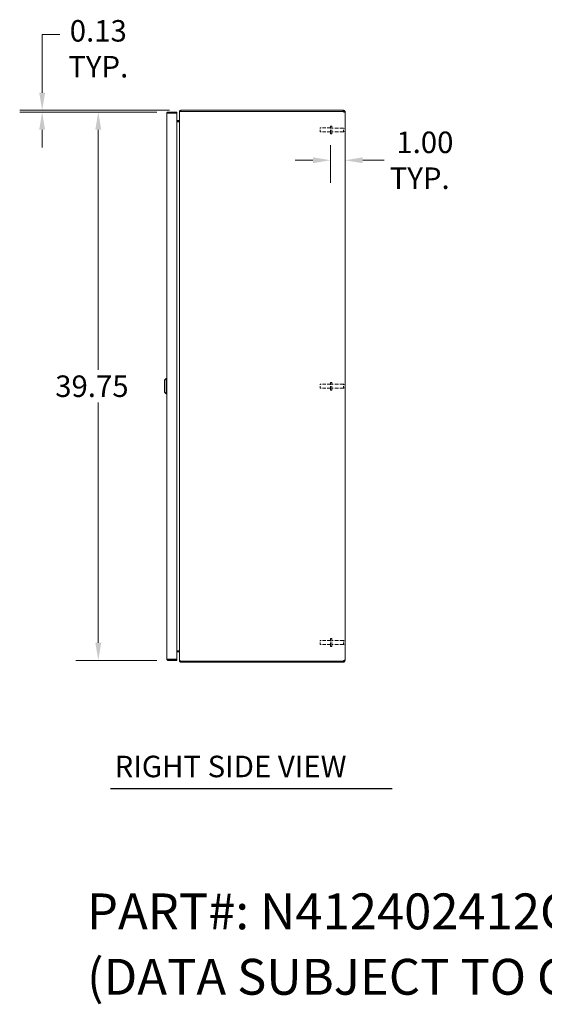
# Model space of a CAD drawing. Units: inches. Extents: x 11 to 212, y 23 to 129.
# Drawn here: x 103 to 141, y 32 to 103 of the extents above; entities that cross this region are included whole.
import ezdxf

# ---------------------------------------------------------------- set-up
doc = ezdxf.new("R2010")
doc.units = ezdxf.units.IN
doc.header["$LTSCALE"] = 13
doc.header["$MEASUREMENT"] = 0
doc.linetypes.add('DASHED', pattern=[0.2067, 0.1654, -0.0413])
for name, color, linetype, lineweight in [('Dimension (ANSI)', 7, 'Continuous', 13), ('Hidden (ANSI)', 7, 'DASHED', 15), ('Symbol (ANSI)', 7, 'Continuous', 18), ('Visible (ANSI)', 7, 'Continuous', 13)]:
    doc.layers.add(name, color=color, linetype=linetype, lineweight=lineweight)
doc.styles.add('Note Text (ANSI)', font='RomanS.shx')
doc.styles.add('Text Style165', font='RomanS.shx')
doc.dimstyles.new('Default (ANSI)', dxfattribs={"dimscale": 13, "dimtxt": 0.12, "dimasz": 0.098425, "dimexe": 0.125, "dimexo": 0.0625, "dimgap": 0.031496, "dimtad": 0, "dimtih": 1, "dimtoh": 1, "dimdec": 3, "dimrnd": 1e-08, "dimzin": 0, "dimdsep": 46, "dimtxsty": 'Note Text (ANSI)', "dimcen": 0.09, "dimdle": 0.393701, "dimclrd": 256, "dimclre": 256, "dimclrt": 256, "dimadec": 0, "dimazin": 1, "dimtfac": 1, "dimtofl": 0, "dimtmove": 0, "dimatfit": 3, "dimfxl": 1, "dimtolj": 1, "dimtzin": 4, "dimlwd": -1, "dimlwe": -1, "dimarcsym": 0})

# ---------------------------------------------------------------- blocks, each defined once
blk = doc.blocks.new('*D12')
at = {"layer": 'Defpoints', "color": 0, "transparency": 16777216}
for p in [(125.505, 94.852), (126.559, 92.934), (126.559, 84.315)]:
    blk.add_point(p, dxfattribs=at)
at = {"layer": 'Dimension (ANSI)', "transparency": 16777216}
for p, q in [((125.505, 94.04), (125.505, 91.309)), ((124.226, 92.934), (122.946, 92.934)), ((127.839, 92.934), (129.386, 92.934))]:
    blk.add_line(p, q, dxfattribs=at)
for points in [[(124.226, 93.147), (124.226, 92.721), (125.505, 92.934)], [(127.839, 93.147), (127.839, 92.721), (126.559, 92.934)]]:
    blk.add_solid(points, dxfattribs=at)
at = {"layer": 'Dimension (ANSI)', "transparency": 16777216, "insert": (129.795, 92.934), "char_height": 1.56, "attachment_point": 4, "style": 'Note Text (ANSI)'}
blk.add_mtext('\\A1; 1.00\\PTYP.', dxfattribs=at)
blk = doc.blocks.new('*D20')
at = {"layer": 'Defpoints', "color": 0, "transparency": 16777216}
for p in [(113.747, 96.429), (108.685, 56.679), (113.747, 56.679)]:
    blk.add_point(p, dxfattribs=at)
at = {"layer": 'Dimension (ANSI)', "transparency": 16777216}
for p, q in [((112.934, 96.429), (107.06, 96.429)), ((108.685, 95.149), (108.685, 77.743)), ((108.685, 57.958), (108.685, 75.364)), ((112.934, 56.679), (107.06, 56.679))]:
    blk.add_line(p, q, dxfattribs=at)
for points in [[(108.472, 95.149), (108.899, 95.149), (108.685, 96.429)], [(108.472, 57.958), (108.899, 57.958), (108.685, 56.679)]]:
    blk.add_solid(points, dxfattribs=at)
at = {"layer": 'Dimension (ANSI)', "transparency": 16777216, "insert": (105.565, 77.334), "char_height": 1.56, "attachment_point": 1, "style": 'Note Text (ANSI)'}
blk.add_mtext('\\A1;39.75', dxfattribs=at)
blk = doc.blocks.new('*D21')
at = {"layer": 'Defpoints', "color": 0, "transparency": 16777216}
for p in [(104.619, 96.554), (113.747, 96.429), (114.664, 96.554)]:
    blk.add_point(p, dxfattribs=at)
at = {"layer": 'Dimension (ANSI)', "transparency": 16777216}
for p, q in [((104.619, 97.833), (104.619, 102.057)), ((104.619, 102.057), (105.899, 102.057)), ((113.852, 96.554), (102.994, 96.554)), ((112.934, 96.429), (102.994, 96.429)), ((104.619, 95.149), (104.619, 93.87))]:
    blk.add_line(p, q, dxfattribs=at)
for points in [[(104.406, 97.833), (104.832, 97.833), (104.619, 96.554)], [(104.406, 95.149), (104.832, 95.149), (104.619, 96.429)]]:
    blk.add_solid(points, dxfattribs=at)
at = {"layer": 'Dimension (ANSI)', "transparency": 16777216, "insert": (108.685, 103.097), "char_height": 1.56, "attachment_point": 2, "style": 'Note Text (ANSI)'}
blk.add_mtext('\\A1;0.13{\\PTYP.}', dxfattribs=at)

msp = doc.modelspace()

# ---------------------------------------------------------------- linework, layer by layer
at = {"layer": 'Hidden (ANSI)', "ltscale": 0.068944}
for p, q in [((124.7551, 94.9838), (124.7551, 95.2838)), ((124.7551, 76.4038), (124.7551, 76.7038)), ((124.7551, 57.8238), (124.7551, 58.1238))]:
    msp.add_line(p, q, dxfattribs=at)
at = {"layer": 'Hidden (ANSI)', "ltscale": 0.109786}
for p, q in [((125.5051, 95.2838), (124.7551, 95.2838)), ((125.5051, 94.9838), (124.7551, 94.9838)), ((125.5051, 76.7038), (124.7551, 76.7038)), ((125.5051, 76.4038), (124.7551, 76.4038)), ((125.5051, 58.1238), (124.7551, 58.1238)), ((125.5051, 57.8238), (124.7551, 57.8238))]:
    msp.add_line(p, q, dxfattribs=at)
at = {"layer": 'Hidden (ANSI)', "ltscale": 0.129472}
for p, q in [((125.5051, 94.8523), (125.5051, 95.4153)), ((125.5901, 94.8523), (125.5901, 95.4153)), ((125.5051, 76.2723), (125.5051, 76.8353)), ((125.5901, 76.2723), (125.5901, 76.8353)), ((125.5051, 57.6923), (125.5051, 58.2553)), ((125.5901, 57.6923), (125.5901, 58.2553))]:
    msp.add_line(p, q, dxfattribs=at)
at = {"layer": 'Hidden (ANSI)', "ltscale": 0.012354}
for p, q in [((125.5901, 95.4153), (125.5051, 95.4153)), ((125.5901, 94.8523), (125.5051, 94.8523)), ((125.5901, 76.8353), (125.5051, 76.8353)), ((125.5901, 76.2723), (125.5051, 76.2723)), ((125.5901, 58.2553), (125.5051, 58.2553)), ((125.5901, 57.6923), (125.5051, 57.6923))]:
    msp.add_line(p, q, dxfattribs=at)
at = {"layer": 'Hidden (ANSI)', "ltscale": 0.125903}
for p, q in [((126.4501, 95.2713), (125.5901, 95.2713)), ((126.4501, 94.9963), (125.5901, 94.9963)), ((126.4501, 76.6913), (125.5901, 76.6913)), ((126.4501, 76.4163), (125.5901, 76.4163)), ((126.4501, 58.1113), (125.5901, 58.1113)), ((126.4501, 57.8363), (125.5901, 57.8363))]:
    msp.add_line(p, q, dxfattribs=at)
at = {"layer": 'Hidden (ANSI)', "ltscale": 0.06319}
for p, q in [((126.4501, 94.9963), (126.4501, 95.2713)), ((126.4501, 76.4163), (126.4501, 76.6913)), ((126.4501, 57.8363), (126.4501, 58.1113))]:
    msp.add_line(p, q, dxfattribs=at)
at = {"layer": 'Hidden (ANSI)', "ltscale": 0.007152}
for p, q in [((126.4851, 95.2363), (126.4501, 95.2713)), ((126.4851, 95.0313), (126.4501, 94.9963)), ((126.4851, 76.6563), (126.4501, 76.6913)), ((126.4851, 76.4513), (126.4501, 76.4163)), ((126.4851, 58.0763), (126.4501, 58.1113)), ((126.4851, 57.8713), (126.4501, 57.8363))]:
    msp.add_line(p, q, dxfattribs=at)
at = {"layer": 'Symbol (ANSI)', "lineweight": 30}
msp.add_line((109.5662, 47.3842), (129.9658, 47.3842), dxfattribs=at)
at = {"layer": 'Visible (ANSI)'}
for p, q in [((114.3716, 96.4288), (113.7469, 96.4288)), ((113.7469, 96.3548), (113.7469, 96.4288)), ((114.3716, 96.3548), (114.3716, 96.4288)), ((114.5591, 96.4486), (114.5591, 96.4375)), ((114.5659, 96.4486), (114.5591, 96.4486)), ((114.5591, 56.6701), (114.5591, 96.4375)), ((114.6644, 96.5538), (114.6644, 96.4798)), ((126.4317, 96.5538), (114.6644, 96.5538)), ((126.4317, 96.4798), (114.6644, 96.4798)), ((114.6644, 96.4738), (114.6644, 96.4688)), ((114.6644, 96.4738), (126.4294, 96.4738)), ((126.4317, 96.5538), (126.4539, 96.5538)), ((126.4317, 96.4798), (126.4317, 96.5538)), ((126.4539, 96.4798), (126.4317, 96.4798)), ((126.4539, 96.5035), (126.4539, 96.5538)), ((126.4539, 96.4798), (126.4539, 96.5035)), ((126.4851, 96.4486), (126.5591, 96.4486)), ((126.4851, 96.4366), (126.4851, 96.4486)), ((126.4851, 96.4366), (126.5591, 96.4366)), ((126.5591, 96.4486), (126.5591, 96.4366)), ((126.5591, 96.4366), (126.5591, 56.6711)), ((113.6416, 56.7841), (113.6416, 96.3236)), ((113.7469, 96.3548), (114.3716, 96.3548)), ((113.7469, 96.3438), (114.3716, 96.3438)), ((114.3716, 96.3438), (114.3716, 56.7639)), ((114.5279, 95.8153), (114.3716, 95.8153)), ((114.3716, 95.7413), (114.5279, 95.7413)), ((114.5279, 95.7303), (114.3716, 95.7303)), ((113.4842, 76.9869), (113.6023, 77.105)), ((113.6023, 76.0026), (113.6023, 77.105)), ((113.6023, 77.105), (113.6416, 77.105)), ((113.4842, 76.1208), (113.4842, 76.9869)), ((113.4842, 76.1208), (113.6023, 76.0026)), ((113.6023, 76.0026), (113.6416, 76.0026)), ((114.5279, 57.3774), (114.3716, 57.3774)), ((114.5279, 57.3663), (114.3716, 57.3663)), ((114.5279, 57.2923), (114.3716, 57.2923)), ((114.3716, 56.7639), (113.7469, 56.7639)), ((113.7469, 56.7528), (114.3716, 56.7528)), ((113.7469, 56.7528), (113.7469, 56.6788)), ((113.7469, 56.6788), (114.3716, 56.6788)), ((114.3716, 56.7528), (114.3716, 56.6788)), ((114.5591, 56.6701), (114.5591, 56.6591)), ((114.5659, 56.6591), (114.5591, 56.6591)), ((114.6644, 56.6389), (114.6644, 56.6338)), ((126.4294, 56.6338), (114.6644, 56.6338)), ((114.6644, 56.6278), (114.6644, 56.5538)), ((126.4317, 56.6278), (114.6644, 56.6278)), ((114.6644, 56.5538), (126.4317, 56.5538)), ((126.4317, 56.5538), (126.4317, 56.6278)), ((126.4317, 56.6278), (126.4539, 56.6278)), ((126.4539, 56.5538), (126.4317, 56.5538)), ((126.4539, 56.6041), (126.4539, 56.6278)), ((126.4539, 56.5538), (126.4539, 56.6041)), ((126.4851, 56.6711), (126.5591, 56.6711)), ((126.4851, 56.6591), (126.4851, 56.6711)), ((126.4851, 56.6591), (126.5591, 56.6591)), ((126.5591, 56.6711), (126.5591, 56.6591))]:
    msp.add_line(p, q, dxfattribs=at)
for centre, radius, start, end in [((114.6644, 96.4486), 0.0312, 90, 141.766337), ((126.497, 96.4917), 0.07, 194.809074, 231.952601), ((114.5279, 95.8466), 0.1053, 270, 277.930929), ((114.5279, 57.2611), 0.1052, 82.069071, 90), ((114.6644, 56.6591), 0.0312, 218.233663, 270), ((126.497, 56.6159), 0.07, 128.047399, 165.190926)]:
    msp.add_arc(centre, radius, start, end, dxfattribs=at)
for points, knots in [([(113.7469, 96.4288), (113.7085, 96.4288), (113.6709, 96.4059), (113.6533, 96.3718), (113.6457, 96.3569), (113.6416, 96.3403), (113.6416, 96.3236)], [0, 0, 0, 0, 1.0950581, 1.0950581, 1.0950581, 1.5707963, 1.5707963, 1.5707963, 1.5707963]), ([(114.6644, 96.5538), (114.6275, 96.5538), (114.5914, 96.5329), (114.5731, 96.5009), (114.564, 96.485), (114.5591, 96.4668), (114.5591, 96.4486)], [0, 0, 0, 0, 1.0506506, 1.0506506, 1.0506506, 1.5707963, 1.5707963, 1.5707963, 1.5707963]), ([(114.5591, 96.4375), (114.5591, 96.4485), (114.5801, 96.4592), (114.6121, 96.4646), (114.6279, 96.4673), (114.6461, 96.4688), (114.6644, 96.4688)], [-1.5707963, -1.5707963, -1.5707963, -1.5707963, -0.5201457, -0.5201457, -0.5201457, 0, 0, 0, 0]), ([(126.4539, 96.5538), (126.4759, 96.5538), (126.5038, 96.5453), (126.5245, 96.5266), (126.5452, 96.5078), (126.5569, 96.4802), (126.5588, 96.457), (126.559, 96.4541), (126.5591, 96.4513), (126.5591, 96.4486)], [2.4775403, 2.4775403, 2.4775403, 2.4775403, 3.1026797, 3.1026797, 3.1026797, 3.7281676, 3.7281676, 3.7281676, 3.805645, 3.805645, 3.805645, 3.805645]), ([(126.4851, 96.4486), (126.4851, 96.4573), (126.4799, 96.469), (126.4708, 96.4749), (126.4653, 96.4784), (126.4591, 96.4798), (126.4539, 96.4798)], [2.4775403, 2.4775403, 2.4775403, 2.4775403, 3.311462, 3.311462, 3.311462, 3.805645, 3.805645, 3.805645, 3.805645]), ([(126.5591, 96.4366), (126.5591, 96.4276), (126.5507, 96.4223), (126.5319, 96.4218), (126.5132, 96.4212), (126.4855, 96.4253), (126.4623, 96.4334), (126.4594, 96.4344), (126.4566, 96.4355), (126.4539, 96.4366)], [-2.2348487, -2.2348487, -2.2348487, -2.2348487, -1.6097093, -1.6097093, -1.6097093, -0.9842214, -0.9842214, -0.9842214, -0.9067439, -0.9067439, -0.9067439, -0.9067439]), ([(113.6416, 96.3236), (113.6416, 96.3283), (113.6645, 96.333), (113.6987, 96.3377), (113.7135, 96.3397), (113.7302, 96.3417), (113.7469, 96.3438)], [0, 0, 0, 0, 1.0950581, 1.0950581, 1.0950581, 1.5707963, 1.5707963, 1.5707963, 1.5707963]), ([(113.7209, 96.3403), (113.7261, 96.3482), (113.7347, 96.3539), (113.7442, 96.3547), (113.7451, 96.3548), (113.746, 96.3548), (113.7469, 96.3548)], [0.57367433, 0.57367433, 0.57367433, 0.57367433, 1.48347479, 1.48347479, 1.48347479, 1.57079633, 1.57079633, 1.57079633, 1.57079633]), ([(114.5279, 95.8153), (114.5396, 95.8153), (114.5511, 95.8226), (114.5561, 95.8332), (114.5581, 95.8374), (114.5591, 95.842), (114.5591, 95.8466)], [-3.1415927, -3.1415927, -3.1415927, -3.1415927, -2.0128023, -2.0128023, -2.0128023, -1.5707963, -1.5707963, -1.5707963, -1.5707963]), ([(114.5279, 95.7303), (114.5396, 95.7303), (114.5511, 95.7547), (114.5561, 95.7905), (114.5581, 95.8045), (114.5591, 95.82), (114.5591, 95.8355)], [-3.1415927, -3.1415927, -3.1415927, -3.1415927, -2.0128023, -2.0128023, -2.0128023, -1.5707963, -1.5707963, -1.5707963, -1.5707963]), ([(114.5279, 57.3774), (114.5396, 57.3774), (114.5511, 57.3529), (114.5561, 57.3171), (114.5581, 57.3031), (114.5591, 57.2876), (114.5591, 57.2721)], [-3.1415927, -3.1415927, -3.1415927, -3.1415927, -2.0128023, -2.0128023, -2.0128023, -1.5707963, -1.5707963, -1.5707963, -1.5707963]), ([(114.5279, 57.2923), (114.5396, 57.2923), (114.5511, 57.2851), (114.5561, 57.2744), (114.5581, 57.2703), (114.5591, 57.2657), (114.5591, 57.2611)], [-3.1415927, -3.1415927, -3.1415927, -3.1415927, -2.0128023, -2.0128023, -2.0128023, -1.5707963, -1.5707963, -1.5707963, -1.5707963]), ([(113.6416, 56.7841), (113.6416, 56.7457), (113.6645, 56.7081), (113.6987, 56.6905), (113.7135, 56.6829), (113.7302, 56.6788), (113.7469, 56.6788)], [0, 0, 0, 0, 1.0950581, 1.0950581, 1.0950581, 1.5707963, 1.5707963, 1.5707963, 1.5707963]), ([(113.7469, 56.7639), (113.7085, 56.7686), (113.6709, 56.7733), (113.6533, 56.778), (113.6457, 56.78), (113.6416, 56.782), (113.6416, 56.7841)], [0, 0, 0, 0, 1.0950581, 1.0950581, 1.0950581, 1.5707963, 1.5707963, 1.5707963, 1.5707963]), ([(113.7209, 56.7673), (113.7261, 56.7595), (113.7347, 56.7538), (113.7442, 56.7529), (113.7451, 56.7529), (113.746, 56.7528), (113.7469, 56.7528)], [0.57367433, 0.57367433, 0.57367433, 0.57367433, 1.48347479, 1.48347479, 1.48347479, 1.57079633, 1.57079633, 1.57079633, 1.57079633]), ([(114.6644, 56.6389), (114.6275, 56.6389), (114.5914, 56.6451), (114.5731, 56.6546), (114.564, 56.6593), (114.5591, 56.6647), (114.5591, 56.6701)], [0, 0, 0, 0, 1.0506506, 1.0506506, 1.0506506, 1.5707963, 1.5707963, 1.5707963, 1.5707963]), ([(114.5591, 56.6591), (114.5591, 56.6222), (114.5801, 56.5861), (114.6121, 56.5677), (114.6279, 56.5587), (114.6461, 56.5538), (114.6644, 56.5538)], [-1.5707963, -1.5707963, -1.5707963, -1.5707963, -0.5201457, -0.5201457, -0.5201457, 0, 0, 0, 0]), ([(126.4539, 56.6711), (126.4759, 56.68), (126.5038, 56.6853), (126.5245, 56.6859), (126.5452, 56.6864), (126.5569, 56.6823), (126.5588, 56.6742), (126.559, 56.6732), (126.5591, 56.6722), (126.5591, 56.6711)], [0.9067439, 0.9067439, 0.9067439, 0.9067439, 1.5318833, 1.5318833, 1.5318833, 2.1573712, 2.1573712, 2.1573712, 2.2348487, 2.2348487, 2.2348487, 2.2348487]), ([(126.4539, 56.6278), (126.4626, 56.6278), (126.4743, 56.633), (126.4802, 56.6422), (126.4837, 56.6477), (126.4851, 56.6539), (126.4851, 56.6591)], [2.4775403, 2.4775403, 2.4775403, 2.4775403, 3.311462, 3.311462, 3.311462, 3.805645, 3.805645, 3.805645, 3.805645]), ([(126.5591, 56.6591), (126.5591, 56.6371), (126.5507, 56.6091), (126.5319, 56.5884), (126.5132, 56.5677), (126.4855, 56.556), (126.4623, 56.5542), (126.4594, 56.5539), (126.4566, 56.5538), (126.4539, 56.5538)], [2.4775403, 2.4775403, 2.4775403, 2.4775403, 3.1026797, 3.1026797, 3.1026797, 3.7281676, 3.7281676, 3.7281676, 3.805645, 3.805645, 3.805645, 3.805645])]:
    msp.add_open_spline(points, degree=3, knots=knots, dxfattribs=at)
for points in [[(126.4838, 96.4273), (126.4847, 96.4297), (126.4851, 96.4328), (126.4851, 96.4366)], [(126.4851, 56.6711), (126.4851, 56.6748), (126.4846, 56.678), (126.4836, 56.6803)]]:
    msp.add_open_spline(points, degree=3, dxfattribs=at)

# ---------------------------------------------------------------- texts
at = {"layer": 'Symbol (ANSI)', "insert": (109.8645, 47.7202), "char_height": 1.56, "attachment_point": 7, "style": 'Text Style165'}
msp.add_mtext('RIGHT SIDE VIEW', dxfattribs=at)
at = {"layer": 'Symbol (ANSI)', "insert": (107.8699, 39.7834), "char_height": 2.6, "width": 95.984032, "attachment_point": 1, "line_spacing_factor": 1.093904, "style": 'Note Text (ANSI)'}
msp.add_mtext('{\\fRomanS|b0|i0;\\H2.6000;PART#: N412402412CLG\\P(DATA SUBJECT TO CHANGE WITHOUT NOTICE)\\P }', dxfattribs=at)

# ---------------------------------------------------------------- dimensions: what is measured, and where the dimension line sits
at = {"layer": 'Dimension (ANSI)'}
for base, p1, p2, angle, text, override, picture, middle in [((104.6192409493, 96.55382359), (113.7468922593, 96.42882359), (114.6643883223, 96.55382359), 90, '<>{\\PTYP.}', {"dimdec": 2, "dimtp": 0, "dimtm": 0, "dimtdec": 2, "dimatfit": 1, "dimtvp": -0.25}, '*D21', (108.6853602498, 102.0567855161)), ((126.5591, 92.934), (125.5051, 94.8523), (126.5591, 84.3151), 180, ' 1.00\\PTYP.', {"dimtih": 0, "dimtoh": 0, "dimdec": 3, "dimse2": 1, "dimtp": 0, "dimtm": 0, "dimtdec": 2, "dimatfit": 1}, '*D12', (133.0639, 92.934))]:
    dim = msp.add_linear_dim(base=base, p1=p1, p2=p2, angle=angle, text=text, dimstyle='Default (ANSI)', override=override, dxfattribs=at)
    dim.commit()
    dim.dimension.update_dxf_attribs({"geometry": picture, "text_midpoint": middle, "dimtype": 160})
dim = msp.add_linear_dim(base=(108.6854, 56.6788), p1=(113.7469, 96.4288), p2=(113.7469, 56.6788), angle=90, dimstyle='Default (ANSI)', override={"dimdec": 2, "dimtp": 0, "dimtm": 0, "dimtdec": 2, "dimatfit": 1}, dxfattribs=at)
dim.commit()
dim.dimension.update_dxf_attribs({"geometry": '*D20', "text_midpoint": (108.6854, 76.5538), "dimtype": 160})

doc.saveas('drawing.dxf')
